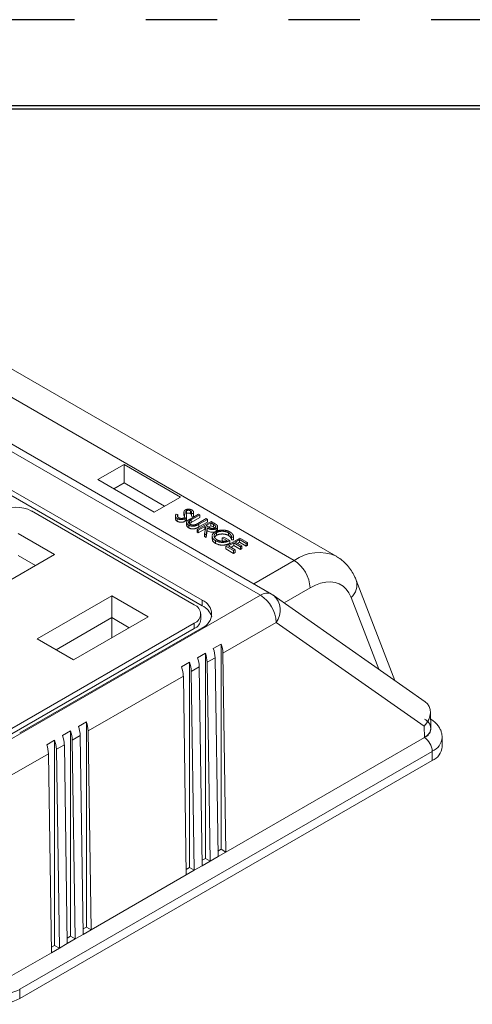
# Model space of a CAD drawing. Extents: x 0 to 17, y 0 to 11.
# Drawn here: x 10.8 to 12.4, y 7.5 to 11 of the extents above; entities that cross this region are included whole.
import ezdxf

# ---------------------------------------------------------------- set-up
doc = ezdxf.new("R2010")
doc.units = 0
doc.header["$MEASUREMENT"] = 0
doc.linetypes.add('HIDDEN', pattern=[0.5, 0.25, -0.25])
doc.layers.add('BORDER', color=7, linetype='Continuous')
doc.layers.add('GEOMETRY', color=7, linetype='Continuous')

msp = doc.modelspace()

# ---------------------------------------------------------------- linework, layer by layer
at = {"layer": 'BORDER', "color": 7, "linetype": 'HIDDEN'}
msp.add_line((16.98, 10.98), (0, 10.98), dxfattribs=at)
at = {"layer": 'BORDER', "color": 7, "linetype": 'Continuous'}
for p, q in [((16.6775, 10.6775), (0.3025, 10.6775)), ((0.3125, 10.6675), (16.6675, 10.6675))]:
    msp.add_line(p, q, dxfattribs=at)
at = {"layer": 'GEOMETRY', "color": 7, "linetype": 'Continuous', "lineweight": 15}
for p, q in [((9.4685, 10.2089), (11.6318, 8.9601)), ((11.6711, 8.964), (9.5078, 10.2128)), ((9.7915, 10.2131), (11.7503, 9.0823)), ((11.8979, 9.0969), (9.939, 10.2277)), ((11.4275, 8.9425), (9.4381, 10.091)), ((11.4275, 8.9233), (9.4381, 10.0717)), ((11.0616, 9.3658), (11.1535, 9.4188)), ((11.1535, 9.4188), (11.351, 9.3047)), ((11.1535, 9.4188), (11.1535, 9.3545)), ((11.2592, 9.2517), (11.0616, 9.3658)), ((11.1535, 9.3545), (11.1173, 9.3336)), ((11.2954, 9.2726), (11.1535, 9.3545)), ((11.351, 9.3047), (11.2592, 9.2517)), ((11.3997, 8.9265), (10.8293, 9.2558)), ((11.3339, 9.2391), (11.3339, 9.2271)), ((11.3358, 9.2442), (11.3424, 9.2433)), ((11.34, 9.2294), (11.34, 9.2198)), ((11.3424, 9.2433), (11.3424, 9.2336)), ((11.3635, 9.2524), (11.3635, 9.2427)), ((11.365, 9.245), (11.365, 9.2354)), ((11.366, 9.2354), (11.366, 9.2376)), ((11.3673, 9.229), (11.3673, 9.2194)), ((11.3727, 9.2283), (11.3727, 9.2379)), ((11.373, 9.257), (11.373, 9.2473)), ((11.3848, 9.2275), (11.4144, 9.2446)), ((11.3864, 9.2564), (11.3864, 9.2468)), ((11.4188, 9.242), (11.3894, 9.2251)), ((11.4188, 9.2324), (11.3894, 9.2154)), ((11.3967, 9.2467), (11.3897, 9.2472)), ((11.3897, 9.2472), (11.3897, 9.2376)), ((11.3967, 9.237), (11.3897, 9.2376)), ((11.3967, 9.2467), (11.3967, 9.237)), ((11.3971, 9.2413), (11.3967, 9.237)), ((11.3974, 9.2401), (11.3974, 9.2522)), ((11.4121, 9.212), (11.4415, 9.229)), ((11.4144, 9.2446), (11.4188, 9.242)), ((11.4459, 9.2264), (11.4162, 9.2093)), ((11.4188, 9.242), (11.4188, 9.2324)), ((11.4415, 9.229), (11.4459, 9.2264)), ((11.4459, 9.2264), (11.4459, 9.2168)), ((11.3729, 9.2169), (11.3729, 9.2048)), ((11.3803, 9.2062), (11.3803, 9.1965)), ((11.3831, 9.2212), (11.3831, 9.2115)), ((11.3894, 9.2251), (11.3894, 9.2154)), ((11.4094, 9.1908), (11.4585, 9.2191)), ((11.4365, 9.2013), (11.4138, 9.1883)), ((11.4365, 9.1917), (11.4138, 9.1786)), ((11.4459, 9.2168), (11.4162, 9.1997)), ((11.4162, 9.2093), (11.4162, 9.1997)), ((11.4354, 9.1758), (11.44, 9.1993)), ((11.44, 9.1993), (11.4365, 9.2013)), ((11.4365, 9.2013), (11.4365, 9.1917)), ((11.4383, 9.1906), (11.4365, 9.1917)), ((11.4455, 9.1961), (11.4409, 9.1726)), ((11.4578, 9.2137), (11.4415, 9.2043)), ((11.4415, 9.2043), (11.4504, 9.199)), ((11.4455, 9.1961), (11.4455, 9.1865)), ((11.4578, 9.2041), (11.4498, 9.1994)), ((11.467, 9.2084), (11.4578, 9.2137)), ((11.4578, 9.2137), (11.4578, 9.2041)), ((11.467, 9.1987), (11.4578, 9.2041)), ((11.4585, 9.2191), (11.4683, 9.2135)), ((11.467, 9.2084), (11.467, 9.1987)), ((11.4762, 9.1938), (11.4762, 9.1841)), ((11.4816, 9.1902), (11.4816, 9.2022)), ((10.782, 9.177), (10.91, 9.1032)), ((11.4138, 9.1883), (11.4094, 9.1908)), ((11.4094, 9.1908), (11.4094, 9.1812)), ((11.4138, 9.1786), (11.4094, 9.1812)), ((11.4138, 9.1883), (11.4138, 9.1786)), ((11.4409, 9.1726), (11.4354, 9.1758)), ((11.4354, 9.1758), (11.4354, 9.1662)), ((11.4409, 9.163), (11.4354, 9.1662)), ((11.4455, 9.1865), (11.4409, 9.163)), ((11.4409, 9.1726), (11.4409, 9.163)), ((11.4623, 9.1675), (11.4623, 9.1579)), ((11.4776, 9.1704), (11.4708, 9.1638)), ((11.4776, 9.18), (11.4776, 9.1704)), ((11.4981, 9.1614), (11.5031, 9.1643)), ((11.5145, 9.1519), (11.4981, 9.1614)), ((11.4981, 9.1614), (11.4981, 9.1517)), ((11.5031, 9.1643), (11.5239, 9.1523)), ((11.5101, 9.1327), (11.5591, 9.161)), ((11.52, 9.1793), (11.52, 9.1697)), ((11.5376, 9.1638), (11.5302, 9.1639)), ((11.5302, 9.1639), (11.5302, 9.1543)), ((11.5376, 9.1638), (11.5376, 9.1542)), ((11.5591, 9.161), (11.5868, 9.145)), ((11.4744, 9.1518), (11.4744, 9.1422)), ((11.5021, 9.1495), (11.4981, 9.1517)), ((11.5101, 9.1327), (11.5101, 9.1231)), ((11.5378, 9.1167), (11.5101, 9.1327)), ((11.5378, 9.1071), (11.5101, 9.1231)), ((11.5384, 9.144), (11.5195, 9.1331)), ((11.5195, 9.1331), (11.5428, 9.1196)), ((11.5239, 9.1523), (11.5239, 9.1427)), ((11.5384, 9.1343), (11.5279, 9.1282)), ((11.5376, 9.1542), (11.5302, 9.1543)), ((11.5617, 9.1305), (11.5384, 9.144)), ((11.5384, 9.144), (11.5384, 9.1343)), ((11.5617, 9.1209), (11.5384, 9.1343)), ((11.5585, 9.1556), (11.5434, 9.1469)), ((11.5434, 9.1469), (11.5667, 9.1334)), ((11.5585, 9.1459), (11.5518, 9.142)), ((11.5818, 9.1421), (11.5585, 9.1556)), ((11.5585, 9.1556), (11.5585, 9.1459)), ((11.5818, 9.1325), (11.5585, 9.1459)), ((11.5667, 9.1334), (11.5617, 9.1305)), ((11.5617, 9.1305), (11.5617, 9.1209)), ((11.5667, 9.1238), (11.5617, 9.1209)), ((11.5667, 9.1334), (11.5667, 9.1238)), ((11.5868, 9.145), (11.5818, 9.1421)), ((11.5818, 9.1421), (11.5818, 9.1325)), ((11.5868, 9.1354), (11.5818, 9.1325)), ((11.5868, 9.145), (11.5868, 9.1354)), ((10.91, 9.1032), (10.5984, 8.9233)), ((10.8432, 9.0646), (10.782, 9.0999)), ((11.5428, 9.1196), (11.5378, 9.1167)), ((11.5378, 9.1167), (11.5378, 9.1071)), ((11.5428, 9.11), (11.5378, 9.1071)), ((11.5428, 9.1196), (11.5428, 9.11)), ((11.6082, 9.0003), (11.7503, 9.0823)), ((11.806, 8.9859), (11.7151, 8.9334)), ((12.1034, 8.6606), (11.9676, 9.0131)), ((10.7041, 8.4245), (11.6318, 8.9601)), ((10.8488, 8.8076), (11.1103, 8.9586)), ((11.1103, 8.9586), (11.2383, 8.8847)), ((11.1103, 8.8815), (11.1103, 8.9586)), ((12.2092, 8.5862), (11.677, 8.9602)), ((12.0471, 8.7001), (11.9498, 8.9526)), ((11.4275, 8.9233), (11.4275, 8.9425)), ((11.1103, 8.8815), (10.9156, 8.7691)), ((11.2383, 8.8847), (10.9768, 8.7337)), ((11.1103, 8.8108), (11.1103, 8.8815)), ((11.1715, 8.8462), (11.1103, 8.8815)), ((11.4228, 8.8751), (11.4228, 8.8943)), ((10.7598, 8.4928), (11.3997, 8.8622)), ((10.7876, 8.4767), (11.4275, 8.8462)), ((11.3997, 8.8429), (11.3997, 8.8622)), ((11.6874, 8.8648), (11.5005, 8.7569)), ((12.2054, 8.5008), (11.6874, 8.8648)), ((10.7598, 8.4735), (11.3997, 8.8429)), ((10.9768, 8.7337), (10.8488, 8.8076)), ((11.4943, 8.789), (11.4665, 8.7729)), ((11.4943, 8.0686), (11.4943, 8.789)), ((11.4387, 8.7569), (11.4108, 8.7408)), ((11.4387, 8.0365), (11.4387, 8.7569)), ((11.5005, 8.7569), (11.511, 8.059)), ((11.383, 8.7247), (11.3552, 8.7087)), ((11.383, 8.0044), (11.383, 8.7247)), ((11.4171, 8.7087), (11.3892, 8.6927)), ((11.4275, 8.0108), (11.4171, 8.7087)), ((11.4727, 8.7409), (11.4449, 8.7248)), ((11.4449, 8.7248), (11.4554, 8.0268)), ((11.4832, 8.0429), (11.4727, 8.7409)), ((11.3614, 8.6766), (11.0275, 8.4839)), ((11.3719, 7.9787), (11.3614, 8.6766)), ((11.3892, 8.6927), (11.3997, 7.9947)), ((12.2297, 8.4934), (12.2279, 8.5514)), ((11.0213, 8.5159), (10.9935, 8.4999)), ((11.0213, 7.7955), (11.0213, 8.5159)), ((12.2066, 8.4605), (12.2054, 8.5008)), ((10.9656, 8.4838), (10.9378, 8.4677)), ((10.9656, 7.7634), (10.9656, 8.4838)), ((10.9997, 8.4678), (10.9719, 8.4517)), ((11.0102, 7.7698), (10.9997, 8.4678)), ((11.0275, 8.4839), (11.038, 7.7859)), ((10.91, 8.4517), (10.8822, 8.4356)), ((10.91, 7.7313), (10.91, 8.4517)), ((10.9441, 8.4357), (10.9162, 8.4196)), ((10.9545, 7.7377), (10.9441, 8.4357)), ((10.9719, 8.4517), (10.9823, 7.7538)), ((11.511, 8.059), (12.2066, 8.4605)), ((12.2066, 8.4605), (12.2066, 8.4605)), ((12.269, 8.4284), (12.269, 8.4605)), ((10.8884, 8.4036), (10.7597, 8.3293)), ((12.2344, 8.4123), (10.7876, 7.5771)), ((10.8989, 7.7056), (10.8884, 8.4036)), ((10.9162, 8.4196), (10.9267, 7.7217)), ((12.2344, 8.4123), (12.2344, 8.3802)), ((10.7876, 7.545), (12.2344, 8.3802)), ((11.4943, 8.0686), (11.4829, 8.062)), ((11.4832, 8.0429), (11.511, 8.059)), ((11.511, 8.059), (11.4943, 8.0686)), ((11.4387, 8.0365), (11.4272, 8.0299)), ((11.4275, 8.0108), (11.4554, 8.0268)), ((11.4554, 8.0268), (11.4387, 8.0365)), ((11.4554, 8.0268), (11.4832, 8.0429)), ((11.383, 8.0044), (11.3716, 7.9978)), ((11.3719, 7.9787), (11.3997, 7.9947)), ((11.3997, 7.9947), (11.383, 8.0044)), ((11.3997, 7.9947), (11.4275, 8.0108)), ((11.038, 7.7859), (11.3719, 7.9787)), ((11.0213, 7.7955), (11.0099, 7.789)), ((11.0102, 7.7698), (11.038, 7.7859)), ((11.038, 7.7859), (11.0213, 7.7955)), ((10.9656, 7.7634), (10.9542, 7.7568)), ((10.9545, 7.7377), (10.9823, 7.7538)), ((10.9823, 7.7538), (10.9656, 7.7634)), ((10.9823, 7.7538), (11.0102, 7.7698)), ((10.91, 7.7313), (10.8986, 7.7247)), ((10.8989, 7.7056), (10.9267, 7.7217)), ((10.9267, 7.7217), (10.91, 7.7313)), ((10.9267, 7.7217), (10.9545, 7.7377)), ((10.7598, 7.6253), (10.8989, 7.7056)), ((10.7876, 7.5771), (10.7876, 7.545))]:
    msp.add_line(p, q, dxfattribs=at)
at = {"layer": 'GEOMETRY', "color": 7, "linetype": 'Continuous', "lineweight": 15, "flags": 128}
msp.add_lwpolyline([(11.9498, 8.9526), (11.9423, 8.9681), (11.9328, 8.9812), (11.9215, 8.9918), (11.9084, 8.9996), (11.8937, 9.0046), (11.8778, 9.0067), (11.8608, 9.0058), (11.843, 9.002), (11.8246, 8.9953), (11.806, 8.9859)], dxfattribs=at)
at = {"layer": 'GEOMETRY', "color": 7, "linetype": 'Continuous', "lineweight": 15}
for centre, radius, start, end in [((10.7737, 9.1483), 0.121, 62.6097, 117.3903), ((11.8367, 8.9627), 0.1475, 65.4478, 125.8249), ((11.6851, 8.9804), 0.1209, 2.6055, 57.3946), ((11.9132, 8.9962), 0.0569, 309.9991, 17.2247), ((11.5663, 8.858), 0.1213, 3.2297, 57.3478), ((11.6318, 8.8958), 0.0787, 54.9014, 60.0027), ((11.3875, 8.8943), 0.0344, 290.7832, 69.2166), ((11.4087, 8.8943), 0.0517, 291.3125, 68.6874), ((11.3991, 8.8649), 0.0649, 17.764, 64.0305), ((11.3834, 8.879), 0.0396, 294.3744, 354.3052), ((11.3993, 8.7539), 0.1012, 1.7287, 20.2888), ((11.3437, 8.7217), 0.1012, 1.7287, 20.2888), ((11.3715, 8.7378), 0.1012, 1.7287, 20.2888), ((11.2602, 8.6736), 0.1012, 1.7287, 20.2888), ((11.288, 8.6896), 0.1012, 1.7287, 20.2888), ((11.3159, 8.7057), 0.1012, 1.7287, 20.2888), ((10.9263, 8.4808), 0.1012, 1.7287, 20.2888), ((12.1944, 8.4927), 0.0344, 290.7944, 69.2057), ((10.8429, 8.4326), 0.1012, 1.7287, 20.2888), ((10.8707, 8.4487), 0.1012, 1.7287, 20.2888), ((10.8985, 8.4647), 0.1012, 1.7287, 20.2888), ((10.7872, 8.4005), 0.1012, 1.7287, 20.2888), ((10.815, 8.4166), 0.1012, 1.7287, 20.2888), ((12.174, 8.4096), 0.0605, 2.6055, 57.3945), ((12.2114, 8.4332), 0.0578, 293.462, 355.2179), ((10.7041, 7.7373), 0.1807, 242.4805, 297.5195), ((10.7041, 7.7052), 0.1807, 242.4805, 297.5195)]:
    msp.add_arc(centre, radius, start, end, dxfattribs=at)
at = {"layer": 'GEOMETRY', "color": 8, "linetype": 'Continuous', "lineweight": 15}
for centre, radius, start, end in [((11.6548, 8.9284), 0.0392, 65.3275, 125.9829), ((11.6309, 8.9069), 0.0705, 323.3299, 49.1022), ((12.2101, 8.4663), 0.0592, 294.3118, 354.5957)]:
    msp.add_arc(centre, radius, start, end, dxfattribs=at)
at = {"layer": 'GEOMETRY', "color": 7, "linetype": 'Continuous', "lineweight": 15}
for centre, major_axis, ratio, start_param, end_param in [((12.1498, 8.5318), (0.073, 0.0393), 0.71109, -1.144571, 0.34188), ((12.1509, 8.4927), (0.0787, 0), 0.577112, -0.785246, 0.017445)]:
    msp.add_ellipse(centre, major_axis=major_axis, ratio=ratio, start_param=start_param, end_param=end_param, dxfattribs=at)
for points, knots in [([(11.3684, 9.2594), (11.3689, 9.2597), (11.37, 9.2603), (11.3718, 9.2609), (11.3737, 9.2615), (11.3757, 9.2619), (11.3778, 9.2621), (11.38, 9.2622), (11.3821, 9.262), (11.3843, 9.2617), (11.3864, 9.2613), (11.3884, 9.2607), (11.3902, 9.2599), (11.3913, 9.2593), (11.3919, 9.259)], [0, 0, 0, 0, 0.083785, 0.16578, 0.24628, 0.327461, 0.408797, 0.489715, 0.571376, 0.655523, 0.741019, 0.826547, 0.911989, 1, 1, 1, 1]), ([(11.34, 9.2198), (11.3384, 9.2209), (11.3353, 9.2232), (11.3336, 9.2265), (11.3341, 9.2281), (11.3341, 9.2283)], [0, 0, 0, 0, 0.469442, 0.938729, 1, 1, 1, 1]), ([(11.34, 9.2294), (11.3396, 9.2296), (11.3389, 9.2301), (11.338, 9.2308), (11.3371, 9.2315), (11.3363, 9.2322), (11.3356, 9.233), (11.3351, 9.2338), (11.3346, 9.2347), (11.3343, 9.2356), (11.334, 9.2365), (11.3339, 9.2374), (11.3339, 9.2385), (11.3341, 9.2395), (11.3343, 9.2406), (11.3347, 9.2418), (11.3352, 9.243), (11.3356, 9.2438), (11.3358, 9.2442)], [0, 0, 0, 0, 0.057208, 0.113696, 0.169178, 0.224159, 0.27872, 0.333794, 0.389241, 0.445822, 0.503704, 0.564294, 0.627975, 0.695038, 0.765373, 0.839611, 0.917538, 1, 1, 1, 1]), ([(11.3673, 9.229), (11.3669, 9.2287), (11.366, 9.2282), (11.3645, 9.2276), (11.3629, 9.2271), (11.3613, 9.2267), (11.3595, 9.2263), (11.3577, 9.2261), (11.3558, 9.226), (11.3539, 9.2259), (11.3519, 9.226), (11.35, 9.2262), (11.3482, 9.2265), (11.3464, 9.2269), (11.3447, 9.2273), (11.343, 9.2279), (11.3415, 9.2286), (11.3405, 9.2291), (11.34, 9.2294)], [0, 0, 0, 0, 0.0614843, 0.1217745, 0.1809196, 0.2402561, 0.3001144, 0.3611459, 0.4235006, 0.4886694, 0.5539541, 0.6175813, 0.6802384, 0.7421874, 0.8046632, 0.868259, 0.9330203, 1, 1, 1, 1]), ([(11.3424, 9.2433), (11.3422, 9.2427), (11.3417, 9.2415), (11.3412, 9.2399), (11.3411, 9.2383), (11.3413, 9.2369), (11.3417, 9.2355), (11.3425, 9.2343), (11.3436, 9.2332), (11.3446, 9.2326), (11.345, 9.2323)], [0, 0, 0, 0, 0.159004, 0.304646, 0.438547, 0.562322, 0.677433, 0.786897, 0.893611, 1, 1, 1, 1]), ([(11.345, 9.2323), (11.3455, 9.2321), (11.3464, 9.2316), (11.3478, 9.231), (11.3494, 9.2305), (11.3511, 9.2301), (11.3528, 9.2299), (11.3544, 9.2297), (11.3561, 9.2297), (11.3577, 9.2299), (11.3592, 9.2301), (11.3606, 9.2305), (11.3619, 9.231), (11.3626, 9.2314), (11.363, 9.2316)], [0, 0, 0, 0, 0.091264, 0.18093, 0.270088, 0.360156, 0.448343, 0.532666, 0.613834, 0.693982, 0.772716, 0.849335, 0.923967, 1, 1, 1, 1]), ([(11.363, 9.2316), (11.3634, 9.2318), (11.3641, 9.2323), (11.365, 9.2332), (11.3657, 9.2343), (11.3659, 9.235), (11.366, 9.2354)], [0, 0, 0, 0, 0.234723, 0.477158, 0.728556, 1, 1, 1, 1]), ([(11.3636, 9.2535), (11.3637, 9.2538), (11.3639, 9.2544), (11.3642, 9.2552), (11.3646, 9.256), (11.3652, 9.2568), (11.3658, 9.2575), (11.3665, 9.2582), (11.3674, 9.2588), (11.368, 9.2592), (11.3684, 9.2594)], [0, 0, 0, 0, 0.133507, 0.262559, 0.388264, 0.512667, 0.633722, 0.755394, 0.877553, 1, 1, 1, 1]), ([(11.365, 9.245), (11.3645, 9.2466), (11.3638, 9.249), (11.3637, 9.2515), (11.3637, 9.2524)], [0, 0, 0, 0, 0.6434709, 1, 1, 1, 1]), ([(11.365, 9.2354), (11.3645, 9.2369), (11.3638, 9.2394), (11.3637, 9.2419), (11.3637, 9.2428)], [0, 0, 0, 0, 0.6434709, 1, 1, 1, 1]), ([(11.366, 9.2406), (11.366, 9.2407), (11.366, 9.2421), (11.3655, 9.2436), (11.365, 9.245)], [0, 0, 0, 0, 0.041904, 1, 1, 1, 1]), ([(11.3716, 9.2448), (11.3717, 9.2443), (11.372, 9.2432), (11.3723, 9.2418), (11.3726, 9.2403), (11.3727, 9.239), (11.3728, 9.2378), (11.3727, 9.2367), (11.3725, 9.2357), (11.3722, 9.2344), (11.3716, 9.233), (11.3705, 9.2315), (11.3691, 9.2301), (11.3679, 9.2294), (11.3673, 9.229)], [0, 0, 0, 0, 0.096972, 0.187773, 0.272396, 0.351321, 0.424335, 0.491909, 0.554233, 0.611268, 0.716348, 0.81454, 0.908495, 1, 1, 1, 1]), ([(11.3723, 9.2282), (11.3724, 9.2275), (11.3728, 9.2255), (11.3712, 9.2223), (11.3686, 9.2203), (11.3673, 9.2194)], [0, 0, 0, 0, 0.243535, 0.622156, 1, 1, 1, 1]), ([(11.373, 9.257), (11.3727, 9.2568), (11.3722, 9.2565), (11.3716, 9.256), (11.371, 9.2554), (11.3705, 9.2548), (11.3702, 9.2541), (11.37, 9.2533), (11.3699, 9.2524), (11.3699, 9.2518), (11.3699, 9.2514)], [0, 0, 0, 0, 0.107285, 0.214746, 0.322939, 0.434116, 0.553412, 0.686073, 0.834256, 1, 1, 1, 1]), ([(11.3699, 9.2514), (11.3699, 9.2513), (11.3699, 9.251), (11.37, 9.2506), (11.3702, 9.2499), (11.3703, 9.2492), (11.3706, 9.2483), (11.3709, 9.2472), (11.3712, 9.2461), (11.3715, 9.2452), (11.3716, 9.2448)], [0, 0, 0, 0, 0.052594, 0.124952, 0.218094, 0.333502, 0.468789, 0.624938, 0.801683, 1, 1, 1, 1]), ([(11.373, 9.2473), (11.3727, 9.2472), (11.3722, 9.2469), (11.3717, 9.2464), (11.3714, 9.2461), (11.3712, 9.246)], [0, 0, 0, 0, 0.1072852, 0.2147459, 0.2801924, 0.2801924, 0.2801924, 0.2801924]), ([(11.3864, 9.2564), (11.3859, 9.2567), (11.3849, 9.2572), (11.3831, 9.2578), (11.3813, 9.2582), (11.3794, 9.2584), (11.3776, 9.2584), (11.3759, 9.2581), (11.3743, 9.2576), (11.3734, 9.2572), (11.373, 9.257)], [0, 0, 0, 0, 0.143073, 0.275903, 0.402371, 0.528414, 0.650356, 0.765895, 0.880774, 1, 1, 1, 1]), ([(11.3864, 9.2468), (11.3859, 9.247), (11.3849, 9.2476), (11.3831, 9.2482), (11.3813, 9.2486), (11.3794, 9.2487), (11.3776, 9.2487), (11.3759, 9.2485), (11.3743, 9.248), (11.3734, 9.2476), (11.373, 9.2473)], [0, 0, 0, 0, 0.143073, 0.275903, 0.402371, 0.528414, 0.650356, 0.765895, 0.880774, 1, 1, 1, 1]), ([(11.3753, 9.221), (11.3755, 9.2212), (11.3759, 9.2216), (11.3767, 9.2222), (11.3776, 9.2229), (11.3787, 9.2237), (11.38, 9.2246), (11.3814, 9.2255), (11.383, 9.2264), (11.3842, 9.2271), (11.3848, 9.2275)], [0, 0, 0, 0, 0.07813, 0.169465, 0.274335, 0.39211, 0.523687, 0.668365, 0.827132, 1, 1, 1, 1]), ([(11.3897, 9.2472), (11.3898, 9.2475), (11.3899, 9.2482), (11.39, 9.249), (11.3901, 9.2499), (11.3901, 9.2506), (11.3901, 9.2513), (11.39, 9.252), (11.3899, 9.2525), (11.3897, 9.2532), (11.3892, 9.254), (11.3885, 9.2549), (11.3875, 9.2557), (11.3868, 9.2562), (11.3864, 9.2564)], [0, 0, 0, 0, 0.098469, 0.189629, 0.274184, 0.352183, 0.423199, 0.488551, 0.548473, 0.60144, 0.701198, 0.799592, 0.898545, 1, 1, 1, 1]), ([(11.3897, 9.2433), (11.3894, 9.2439), (11.3888, 9.2452), (11.3872, 9.2462), (11.3864, 9.2468)], [0, 0, 0, 0, 0.4627476, 1, 1, 1, 1]), ([(11.3919, 9.259), (11.3925, 9.2587), (11.3936, 9.258), (11.3949, 9.2568), (11.396, 9.2555), (11.3967, 9.2544), (11.397, 9.2534), (11.3972, 9.2527), (11.3973, 9.2518), (11.3974, 9.2509), (11.3973, 9.2499), (11.3972, 9.2489), (11.397, 9.2478), (11.3968, 9.2471), (11.3967, 9.2467)], [0, 0, 0, 0, 0.107233, 0.213252, 0.31883, 0.426794, 0.483646, 0.543604, 0.608308, 0.677127, 0.750686, 0.828713, 0.91219, 1, 1, 1, 1]), ([(11.3673, 9.2194), (11.3669, 9.2191), (11.366, 9.2186), (11.3645, 9.218), (11.3629, 9.2175), (11.3613, 9.217), (11.3595, 9.2167), (11.3577, 9.2165), (11.3558, 9.2163), (11.3539, 9.2163), (11.3519, 9.2164), (11.35, 9.2165), (11.3482, 9.2168), (11.3464, 9.2172), (11.3447, 9.2177), (11.343, 9.2183), (11.3415, 9.219), (11.3405, 9.2195), (11.34, 9.2198)], [0, 0, 0, 0, 0.0614843, 0.1217745, 0.1809196, 0.2402561, 0.3001144, 0.3611459, 0.4235006, 0.4886694, 0.5539541, 0.6175813, 0.6802384, 0.7421874, 0.8046632, 0.868259, 0.9330203, 1, 1, 1, 1]), ([(11.3803, 9.2062), (11.3798, 9.2064), (11.3789, 9.207), (11.3777, 9.2078), (11.3766, 9.2087), (11.3757, 9.2096), (11.3749, 9.2106), (11.3742, 9.2115), (11.3737, 9.2125), (11.3733, 9.2135), (11.373, 9.2145), (11.3729, 9.2154), (11.373, 9.2164), (11.3731, 9.2174), (11.3735, 9.2183), (11.3739, 9.2192), (11.3746, 9.2201), (11.3751, 9.2207), (11.3753, 9.221)], [0, 0, 0, 0, 0.071175, 0.139644, 0.206317, 0.271373, 0.335418, 0.398076, 0.460608, 0.52297, 0.584716, 0.644895, 0.704291, 0.762998, 0.821087, 0.880104, 0.939388, 1, 1, 1, 1]), ([(11.3803, 9.1965), (11.3786, 9.1977), (11.3752, 9.2), (11.3729, 9.2034), (11.3731, 9.2055), (11.3732, 9.206)], [0, 0, 0, 0, 0.4256653, 0.8505308, 1, 1, 1, 1]), ([(11.3831, 9.2212), (11.3827, 9.2209), (11.382, 9.2203), (11.381, 9.2193), (11.3804, 9.2184), (11.3799, 9.2174), (11.3798, 9.2164), (11.3798, 9.2154), (11.3802, 9.2143), (11.3808, 9.2132), (11.3816, 9.212), (11.3826, 9.211), (11.3837, 9.21), (11.3846, 9.2095), (11.3851, 9.2092)], [0, 0, 0, 0, 0.086315, 0.167766, 0.244433, 0.318135, 0.391884, 0.470068, 0.553904, 0.644339, 0.736875, 0.826168, 0.913679, 1, 1, 1, 1]), ([(11.4162, 9.2093), (11.4157, 9.209), (11.4147, 9.2084), (11.4131, 9.2075), (11.4115, 9.2068), (11.41, 9.2061), (11.4086, 9.2054), (11.4071, 9.2048), (11.4057, 9.2043), (11.4044, 9.2039), (11.403, 9.2035), (11.4016, 9.2032), (11.4002, 9.2029), (11.3987, 9.2028), (11.3972, 9.2026), (11.3956, 9.2026), (11.394, 9.2026), (11.3923, 9.2027), (11.3907, 9.2028), (11.3891, 9.203), (11.3875, 9.2033), (11.3859, 9.2037), (11.3845, 9.2042), (11.383, 9.2048), (11.3816, 9.2054), (11.3807, 9.2059), (11.3803, 9.2062)], [0, 0, 0, 0, 0.054858, 0.107059, 0.156978, 0.203992, 0.248492, 0.290483, 0.330489, 0.367886, 0.403858, 0.440009, 0.476295, 0.512792, 0.550485, 0.588381, 0.627645, 0.667979, 0.708433, 0.748602, 0.789088, 0.829461, 0.870371, 0.912214, 0.955547, 1, 1, 1, 1]), ([(11.4162, 9.1997), (11.4157, 9.1994), (11.4147, 9.1988), (11.4131, 9.1979), (11.4115, 9.1971), (11.41, 9.1964), (11.4086, 9.1958), (11.4071, 9.1952), (11.4057, 9.1947), (11.4044, 9.1942), (11.403, 9.1938), (11.4016, 9.1935), (11.4002, 9.1933), (11.3987, 9.1931), (11.3972, 9.193), (11.3956, 9.1929), (11.394, 9.1929), (11.3923, 9.193), (11.3907, 9.1932), (11.3891, 9.1934), (11.3875, 9.1937), (11.3859, 9.1941), (11.3845, 9.1946), (11.383, 9.1951), (11.3816, 9.1958), (11.3807, 9.1963), (11.3803, 9.1965)], [0, 0, 0, 0, 0.054858, 0.107059, 0.156978, 0.203992, 0.248492, 0.290483, 0.330489, 0.367886, 0.403858, 0.440009, 0.476295, 0.512792, 0.550485, 0.588381, 0.627645, 0.667979, 0.708433, 0.748602, 0.789088, 0.829461, 0.870371, 0.912214, 0.955547, 1, 1, 1, 1]), ([(11.3894, 9.2251), (11.389, 9.2248), (11.3882, 9.2244), (11.3871, 9.2237), (11.3861, 9.2231), (11.3853, 9.2226), (11.3845, 9.2221), (11.3839, 9.2218), (11.3835, 9.2214), (11.3832, 9.2213), (11.3831, 9.2212)], [0, 0, 0, 0, 0.191079, 0.362605, 0.516099, 0.650038, 0.765977, 0.862374, 0.940842, 1, 1, 1, 1]), ([(11.3894, 9.2154), (11.389, 9.2152), (11.3882, 9.2147), (11.3871, 9.2141), (11.3861, 9.2135), (11.3853, 9.213), (11.3845, 9.2125), (11.3839, 9.2121), (11.3835, 9.2118), (11.3832, 9.2116), (11.3831, 9.2115)], [0, 0, 0, 0, 0.191079, 0.362605, 0.516099, 0.650038, 0.765977, 0.862374, 0.940842, 1, 1, 1, 1]), ([(11.3851, 9.2092), (11.3855, 9.209), (11.3863, 9.2085), (11.3877, 9.208), (11.3892, 9.2075), (11.3908, 9.2071), (11.3924, 9.2068), (11.394, 9.2066), (11.3957, 9.2065), (11.3974, 9.2066), (11.399, 9.2067), (11.4007, 9.207), (11.4024, 9.2074), (11.4034, 9.2077), (11.404, 9.2079)], [0, 0, 0, 0, 0.082891, 0.165303, 0.247762, 0.331528, 0.41528, 0.496366, 0.577151, 0.657783, 0.739322, 0.823793, 0.909476, 1, 1, 1, 1]), ([(11.404, 9.2079), (11.4042, 9.2079), (11.4047, 9.2081), (11.4054, 9.2084), (11.4063, 9.2088), (11.4072, 9.2093), (11.4083, 9.2099), (11.4095, 9.2105), (11.4107, 9.2112), (11.4116, 9.2117), (11.4121, 9.212)], [0, 0, 0, 0, 0.069835, 0.155621, 0.257802, 0.373811, 0.506402, 0.655564, 0.820079, 1, 1, 1, 1]), ([(11.4762, 9.1938), (11.4755, 9.1934), (11.4742, 9.1927), (11.472, 9.1918), (11.4696, 9.1912), (11.4672, 9.1908), (11.4647, 9.1905), (11.4621, 9.1906), (11.4595, 9.1908), (11.4574, 9.1912), (11.4557, 9.1917), (11.4543, 9.1921), (11.4529, 9.1926), (11.4515, 9.1931), (11.45, 9.1938), (11.4485, 9.1945), (11.447, 9.1953), (11.446, 9.1958), (11.4455, 9.1961)], [0, 0, 0, 0, 0.07878, 0.153721, 0.226714, 0.299191, 0.37119, 0.443006, 0.516689, 0.593217, 0.633873, 0.676989, 0.7229, 0.771959, 0.824211, 0.879379, 0.937948, 1, 1, 1, 1]), ([(11.4504, 9.199), (11.4508, 9.1988), (11.4516, 9.1983), (11.4529, 9.1977), (11.454, 9.1971), (11.4551, 9.1965), (11.4562, 9.1961), (11.4572, 9.1957), (11.4581, 9.1954), (11.4593, 9.195), (11.4607, 9.1947), (11.4624, 9.1945), (11.4642, 9.1944), (11.4659, 9.1945), (11.4675, 9.1947), (11.4691, 9.1951), (11.4705, 9.1956), (11.4714, 9.1961), (11.4718, 9.1963)], [0, 0, 0, 0, 0.071668, 0.138913, 0.201185, 0.259124, 0.312255, 0.360682, 0.405086, 0.445102, 0.518778, 0.589462, 0.658462, 0.727283, 0.796322, 0.863175, 0.930949, 1, 1, 1, 1]), ([(11.4718, 9.1963), (11.4722, 9.1966), (11.4729, 9.197), (11.4738, 9.1978), (11.4744, 9.1987), (11.4748, 9.1997), (11.475, 9.2006), (11.4749, 9.2016), (11.4745, 9.2026), (11.474, 9.2033), (11.4734, 9.204), (11.4729, 9.2045), (11.4722, 9.205), (11.4714, 9.2056), (11.4705, 9.2063), (11.4695, 9.2069), (11.4683, 9.2077), (11.4675, 9.2081), (11.467, 9.2084)], [0, 0, 0, 0, 0.068814, 0.136365, 0.204019, 0.273064, 0.342913, 0.410965, 0.479169, 0.549308, 0.587652, 0.630647, 0.678879, 0.731934, 0.791111, 0.855283, 0.925086, 1, 1, 1, 1]), ([(11.4712, 9.1961), (11.4712, 9.1961), (11.4701, 9.1971), (11.4686, 9.1979), (11.467, 9.1987)], [0, 0, 0, 0, 0.011407, 1, 1, 1, 1]), ([(11.4683, 9.2135), (11.4689, 9.2131), (11.4702, 9.2124), (11.472, 9.2113), (11.4736, 9.2103), (11.475, 9.2094), (11.4762, 9.2086), (11.4772, 9.2079), (11.4781, 9.2073), (11.4785, 9.2069), (11.4787, 9.2067)], [0, 0, 0, 0, 0.176258, 0.338434, 0.484822, 0.617158, 0.734698, 0.837385, 0.926372, 1, 1, 1, 1]), ([(11.4787, 9.2067), (11.479, 9.2064), (11.4796, 9.2059), (11.4802, 9.2051), (11.4807, 9.2043), (11.4812, 9.2035), (11.4814, 9.2026), (11.4816, 9.2018), (11.4817, 9.2009), (11.4816, 9.2001), (11.4814, 9.1992), (11.481, 9.1983), (11.4806, 9.1975), (11.4799, 9.1967), (11.4792, 9.1959), (11.4783, 9.1952), (11.4773, 9.1945), (11.4766, 9.194), (11.4762, 9.1938)], [0, 0, 0, 0, 0.0642168, 0.1270638, 0.1887445, 0.2491321, 0.3094525, 0.3698267, 0.4306501, 0.4923519, 0.5540721, 0.6156898, 0.6767977, 0.738439, 0.8013169, 0.8651845, 0.9316413, 1, 1, 1, 1]), ([(11.4719, 9.1823), (11.4715, 9.1822), (11.4695, 9.1813), (11.4645, 9.1807), (11.4576, 9.1813), (11.4511, 9.1834), (11.4474, 9.1855), (11.4455, 9.1865)], [0, 0, 0, 0, 0.040181, 0.26009, 0.480089, 0.739631, 1, 1, 1, 1]), ([(11.4624, 9.1694), (11.4626, 9.1701), (11.4628, 9.1713), (11.4635, 9.1731), (11.4644, 9.1748), (11.4656, 9.1765), (11.4671, 9.1781), (11.4688, 9.1796), (11.4707, 9.1811), (11.4722, 9.182), (11.473, 9.1825)], [0, 0, 0, 0, 0.127896, 0.253668, 0.376738, 0.499344, 0.621999, 0.745699, 0.871345, 1, 1, 1, 1]), ([(11.4744, 9.1518), (11.4702, 9.1547), (11.4633, 9.1593), (11.463, 9.1653), (11.4628, 9.1676)], [0, 0, 0, 0, 0.6202, 1, 1, 1, 1]), ([(11.4744, 9.1422), (11.4702, 9.145), (11.4633, 9.1497), (11.463, 9.1557), (11.4628, 9.1579)], [0, 0, 0, 0, 0.6202, 1, 1, 1, 1]), ([(11.4776, 9.18), (11.4771, 9.1798), (11.4762, 9.1792), (11.475, 9.1784), (11.474, 9.1775), (11.473, 9.1765), (11.4721, 9.1755), (11.4713, 9.1745), (11.4707, 9.1734), (11.4702, 9.1723), (11.4698, 9.1711), (11.4695, 9.17), (11.4694, 9.1688), (11.4694, 9.1676), (11.4696, 9.1665), (11.4699, 9.1653), (11.4703, 9.1641), (11.4709, 9.1629), (11.4716, 9.1618), (11.4724, 9.1606), (11.4733, 9.1595), (11.4744, 9.1585), (11.4756, 9.1574), (11.4769, 9.1564), (11.4783, 9.1554), (11.4793, 9.1548), (11.4798, 9.1545)], [0, 0, 0, 0, 0.038994, 0.077882, 0.116652, 0.155416, 0.194618, 0.234261, 0.274547, 0.315667, 0.35702, 0.398083, 0.439098, 0.479833, 0.521274, 0.562841, 0.605292, 0.648409, 0.691727, 0.735149, 0.778369, 0.821661, 0.865524, 0.909731, 0.954523, 1, 1, 1, 1]), ([(11.473, 9.1825), (11.4735, 9.1828), (11.4747, 9.1835), (11.4766, 9.1843), (11.4785, 9.1851), (11.4805, 9.1859), (11.4826, 9.1865), (11.4848, 9.1871), (11.4871, 9.1876), (11.4894, 9.188), (11.4917, 9.1883), (11.4941, 9.1886), (11.4965, 9.1887), (11.4988, 9.1887), (11.5012, 9.1887), (11.5035, 9.1885), (11.5059, 9.1883), (11.5082, 9.188), (11.5105, 9.1876), (11.5128, 9.1871), (11.515, 9.1865), (11.5172, 9.1858), (11.5192, 9.185), (11.5213, 9.1841), (11.5233, 9.1832), (11.5245, 9.1825), (11.5251, 9.1821)], [0, 0, 0, 0, 0.042039, 0.083544, 0.124643, 0.165303, 0.206171, 0.246971, 0.288329, 0.329987, 0.371797, 0.412738, 0.453459, 0.494001, 0.534381, 0.574952, 0.615892, 0.65725, 0.699007, 0.740486, 0.782325, 0.824567, 0.867041, 0.9105, 0.954619, 1, 1, 1, 1]), ([(11.4813, 9.1914), (11.4814, 9.1908), (11.4816, 9.1891), (11.4797, 9.1865), (11.4773, 9.1849), (11.4762, 9.1841)], [0, 0, 0, 0, 0.238151, 0.618861, 1, 1, 1, 1]), ([(11.52, 9.1793), (11.5195, 9.1796), (11.5185, 9.1801), (11.517, 9.1808), (11.5153, 9.1815), (11.5137, 9.1821), (11.5119, 9.1827), (11.5101, 9.1832), (11.5082, 9.1836), (11.5062, 9.184), (11.5042, 9.1843), (11.5023, 9.1845), (11.5003, 9.1847), (11.4983, 9.1848), (11.4964, 9.1847), (11.4944, 9.1847), (11.4925, 9.1845), (11.4906, 9.1843), (11.4887, 9.1839), (11.4869, 9.1836), (11.4851, 9.1831), (11.4835, 9.1826), (11.4819, 9.1821), (11.4804, 9.1815), (11.4789, 9.1808), (11.478, 9.1803), (11.4776, 9.18)], [0, 0, 0, 0, 0.042841, 0.085571, 0.127719, 0.170068, 0.212787, 0.255482, 0.298877, 0.342861, 0.386528, 0.429532, 0.471886, 0.513729, 0.555082, 0.596535, 0.63812, 0.679822, 0.721331, 0.761888, 0.802199, 0.841806, 0.88106, 0.920633, 0.960101, 1, 1, 1, 1]), ([(11.52, 9.1697), (11.5195, 9.1699), (11.5185, 9.1705), (11.517, 9.1712), (11.5153, 9.1719), (11.5137, 9.1725), (11.5119, 9.1731), (11.5101, 9.1736), (11.5082, 9.174), (11.5062, 9.1744), (11.5042, 9.1747), (11.5023, 9.1749), (11.5003, 9.1751), (11.4983, 9.1751), (11.4964, 9.1751), (11.4944, 9.175), (11.4925, 9.1749), (11.4906, 9.1746), (11.4887, 9.1743), (11.4869, 9.1739), (11.4851, 9.1735), (11.4835, 9.173), (11.4819, 9.1724), (11.4804, 9.1718), (11.4789, 9.1711), (11.478, 9.1706), (11.4776, 9.1704)], [0, 0, 0, 0, 0.042841, 0.085571, 0.127719, 0.170068, 0.212787, 0.255482, 0.298877, 0.342861, 0.386528, 0.429532, 0.471886, 0.513729, 0.555082, 0.596535, 0.63812, 0.679822, 0.721331, 0.761888, 0.802199, 0.841806, 0.88106, 0.920633, 0.960101, 1, 1, 1, 1]), ([(11.5302, 9.1639), (11.5302, 9.1647), (11.5301, 9.1662), (11.5295, 9.1684), (11.5286, 9.1706), (11.5274, 9.1726), (11.5259, 9.1745), (11.5242, 9.1763), (11.5222, 9.1779), (11.5207, 9.1788), (11.52, 9.1793)], [0, 0, 0, 0, 0.136144, 0.269043, 0.398517, 0.5271, 0.652283, 0.77168, 0.887495, 1, 1, 1, 1]), ([(11.5302, 9.1543), (11.5302, 9.1551), (11.5301, 9.1566), (11.5295, 9.1588), (11.5286, 9.1609), (11.5274, 9.163), (11.5259, 9.1649), (11.5242, 9.1666), (11.5222, 9.1683), (11.5207, 9.1692), (11.52, 9.1697)], [0, 0, 0, 0, 0.136144, 0.269043, 0.398517, 0.5271, 0.652283, 0.77168, 0.887495, 1, 1, 1, 1]), ([(11.5251, 9.1821), (11.5256, 9.1818), (11.5266, 9.1812), (11.528, 9.1803), (11.5293, 9.1793), (11.5305, 9.1784), (11.5316, 9.1773), (11.5326, 9.1763), (11.5336, 9.1752), (11.5344, 9.1741), (11.5351, 9.173), (11.5358, 9.1718), (11.5363, 9.1706), (11.5367, 9.1693), (11.5371, 9.168), (11.5373, 9.1667), (11.5375, 9.1653), (11.5375, 9.1643), (11.5376, 9.1638)], [0, 0, 0, 0, 0.061617, 0.122179, 0.182216, 0.241864, 0.30096, 0.359969, 0.419033, 0.478069, 0.537993, 0.59896, 0.661321, 0.725248, 0.79122, 0.858746, 0.928318, 1, 1, 1, 1]), ([(11.5239, 9.1523), (11.5229, 9.1518), (11.5211, 9.1507), (11.5181, 9.1494), (11.515, 9.1482), (11.5119, 9.1473), (11.5087, 9.1465), (11.5055, 9.146), (11.5022, 9.1457), (11.4989, 9.1455), (11.4956, 9.1456), (11.4923, 9.1459), (11.4891, 9.1463), (11.486, 9.147), (11.483, 9.1479), (11.48, 9.149), (11.4771, 9.1503), (11.4753, 9.1513), (11.4744, 9.1518)], [0, 0, 0, 0, 0.071272, 0.139493, 0.204635, 0.267406, 0.328446, 0.388397, 0.447734, 0.507392, 0.566768, 0.625478, 0.684067, 0.743248, 0.804033, 0.866499, 0.931723, 1, 1, 1, 1]), ([(11.5239, 9.1427), (11.5229, 9.1421), (11.5211, 9.1411), (11.5181, 9.1398), (11.515, 9.1386), (11.5119, 9.1376), (11.5087, 9.1369), (11.5055, 9.1363), (11.5022, 9.136), (11.4989, 9.1359), (11.4956, 9.136), (11.4923, 9.1362), (11.4891, 9.1367), (11.486, 9.1374), (11.483, 9.1383), (11.48, 9.1394), (11.4771, 9.1407), (11.4753, 9.1417), (11.4744, 9.1422)], [0, 0, 0, 0, 0.071272, 0.139493, 0.204635, 0.267406, 0.328446, 0.388397, 0.447734, 0.507392, 0.566768, 0.625478, 0.684067, 0.743248, 0.804033, 0.866499, 0.931723, 1, 1, 1, 1]), ([(11.4798, 9.1545), (11.4805, 9.1541), (11.4818, 9.1534), (11.4838, 9.1525), (11.4859, 9.1517), (11.488, 9.1509), (11.4902, 9.1504), (11.4925, 9.1499), (11.4948, 9.1495), (11.4972, 9.1493), (11.4995, 9.1492), (11.5019, 9.1492), (11.5041, 9.1494), (11.5063, 9.1496), (11.5085, 9.15), (11.5105, 9.1505), (11.5126, 9.1512), (11.5138, 9.1517), (11.5145, 9.1519)], [0, 0, 0, 0, 0.07063, 0.138694, 0.204918, 0.269441, 0.332636, 0.395302, 0.457764, 0.520657, 0.582852, 0.643315, 0.70258, 0.760908, 0.81949, 0.878269, 0.938491, 1, 1, 1, 1]), ([(11.9676, 9.0131), (11.9657, 9.0176), (11.961, 9.0291), (11.9512, 9.0464), (11.938, 9.0641), (11.9229, 9.0793), (11.9094, 9.0902), (11.9006, 9.095), (11.8978, 9.0965)], [0, 0, 0, 0, 0.130468, 0.334935, 0.534222, 0.727187, 0.915112, 1, 1, 1, 1]), ([(12.2687, 8.4609), (12.2687, 8.464), (12.2686, 8.4716), (12.2654, 8.4832), (12.2598, 8.4952), (12.2519, 8.5063), (12.2419, 8.5162), (12.2338, 8.5222), (12.2291, 8.5251), (12.2287, 8.5253)], [0, 0, 0, 0, 0.120223, 0.287541, 0.454041, 0.623622, 0.799706, 0.984456, 1, 1, 1, 1])]:
    msp.add_open_spline(points, degree=3, knots=knots, dxfattribs=at)

doc.saveas('drawing.dxf')
